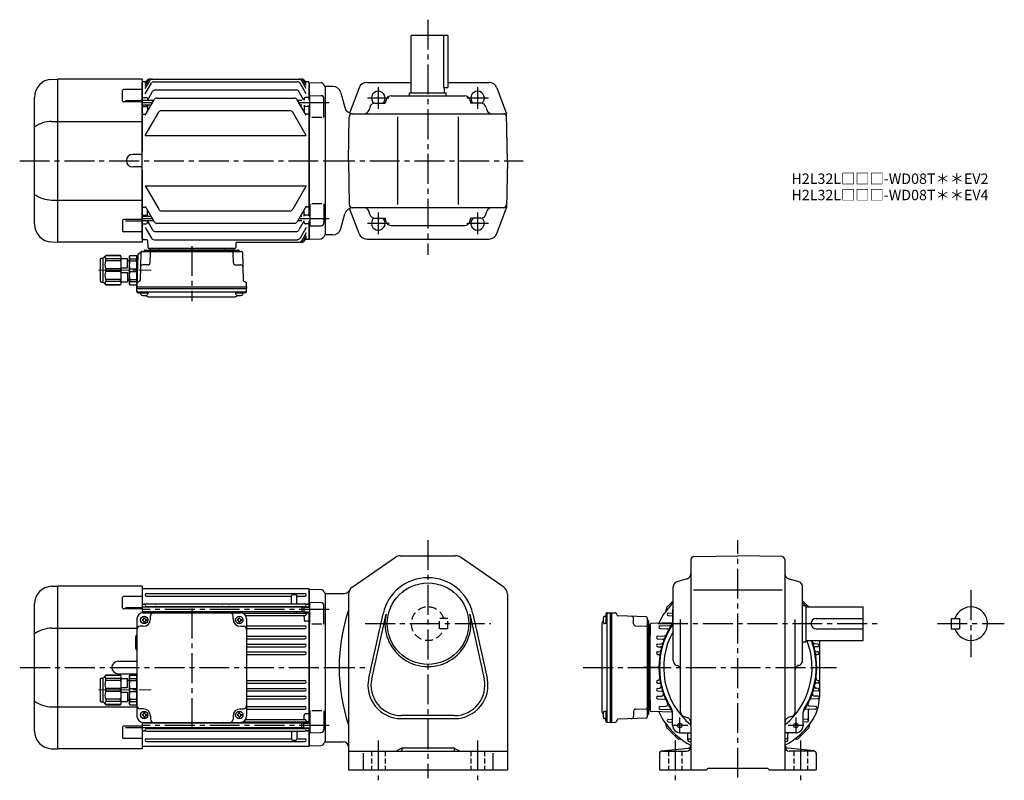
# Model space of a CAD drawing. Extents: x 64 to 1007, y 78 to 806.
import ezdxf

# ---------------------------------------------------------------- set-up
doc = ezdxf.new("R2010")
doc.units = 0
doc.header["$LTSCALE"] = 3
doc.header["$MEASUREMENT"] = 0
for name, pattern in [('HIDDEN', [3.75, 2.5, -1.25]), ('HIDDEN2', [4.7625, 3.175, -1.5875]), ('sekkei(A2)', [14.2875, 9.525, -1.5875, 1.5875, -1.5875]), ('sekkei_H', [2.38125, 1.5875, -0.79375]), ('一点鎖線', [13, 10, -1, 1, -1])]:
    doc.linetypes.add(name, pattern=pattern)
doc.layers.get('0').update_dxf_attribs({"linetype": 'CONTINUOUS'})
for name, color, linetype in [('CENTER', 3, 'sekkei(A2)'), ('HIDDEN', 1, 'HIDDEN'), ('HIDS', 1, 'HIDDEN2'), ('HOJO', 4, 'CONTINUOUS')]:
    doc.layers.add(name, color=color, linetype=linetype)
doc.layers.add('TITLE', color=4, linetype='CONTINUOUS', plot=False)
doc.styles.get("Standard").update_dxf_attribs({"font": 'simplex.shx', "bigfont": 'extfont.shx'})

# ---------------------------------------------------------------- blocks, each defined once
blk = doc.blocks.new('C2BG1216キャプコン-F用')
for p, q in [((-0.76, 12.65), (0, 12.65)), ((0, 13.5), (0.35, 14.1)), ((0, -13.5), (0, 13.5)), ((6.65, 14.1), (0.35, 14.1)), ((6.65, 10.92), (0.35, 10.92)), ((0.35, 8.93), (0.35, 10.92)), ((7, 13.5), (6.65, 14.1)), ((6.65, 8.93), (6.65, 10.92)), ((7, -13.5), (7, 13.5)), ((9, 2.5), (9, 10.75)), ((15.3, 11.05), (9.3, 11.05)), ((15.3, 13.5), (15.65, 14.1)), ((15.3, 13.5), (15.3, -13.5)), ((29.65, 14.1), (15.65, 14.1)), ((15.65, 14.1), (15.65, 14.03)), ((15.65, 14.03), (29.65, 14.03)), ((15.65, 10.92), (29.65, 10.92)), ((15.65, 10.92), (15.65, 8.93)), ((32.3, 11.45), (29.65, 14.1)), ((29.65, 14.03), (29.65, 14.1)), ((29.65, 8.93), (29.65, 10.92)), ((32.3, -11.45), (32.3, 11.45)), ((34.2, 11.45), (32.3, 11.45)), ((34.7, -10.95), (34.7, 10.95)), ((6.65, 8.93), (0.35, 8.93)), ((0.35, -1.41), (0.35, 1.41)), ((6.65, 1.41), (0.35, 1.41)), ((6.65, -1.41), (6.65, 1.41)), ((9, 9.4), (7, 9.4)), ((15.3, 2.2), (9.3, 2.2)), ((15.65, 8.93), (29.65, 8.93)), ((15.65, -1.41), (15.65, 1.41)), ((15.65, 1.41), (29.65, 1.41)), ((29.65, -1.41), (29.65, 1.41)), ((6.65, -1.41), (0.35, -1.41)), ((6.65, -8.93), (0.35, -8.93)), ((0.35, -8.93), (0.35, -10.92)), ((6.65, -8.93), (6.65, -10.92)), ((9, -9.4), (7, -9.4)), ((9, -2.5), (9, -10.75)), ((15.3, -2.2), (9.3, -2.2)), ((15.65, -1.41), (29.65, -1.41)), ((15.65, -8.93), (29.65, -8.93)), ((15.65, -10.92), (15.65, -8.93)), ((29.65, -8.93), (29.65, -10.92)), ((0, -13.5), (0.35, -14.1)), ((6.65, -10.92), (0.35, -10.92)), ((6.65, -14.1), (0.35, -14.1)), ((7, -13.5), (6.65, -14.1)), ((15.3, -11.05), (9.3, -11.05)), ((15.3, -13.5), (15.65, -14.1)), ((15.65, -10.92), (29.65, -10.92)), ((15.65, -14.03), (29.65, -14.03)), ((15.65, -14.1), (15.65, -14.03)), ((29.65, -14.1), (15.65, -14.1)), ((32.3, -11.45), (29.65, -14.1)), ((29.65, -14.03), (29.65, -14.1)), ((34.2, -11.45), (32.3, -11.45))]:
    blk.add_line(p, q)
for centre, radius, start, end in [((3.83, 12.51), 3.83, 155.4551, 204.5449), ((3.17, 12.51), 3.83, 335.4551, 24.5449), ((9.3, 10.75), 0.3, 90, 180), ((18.97, 12.47), 3.67, 154.91816, 205.08184), ((27.93, 12.47), 2.32, 317.85821, 42.14179), ((34.2, 10.95), 0.5, 0, 90), ((20.58, 5.17), 20.58, 169.47134, 190.52866), ((-13.58, 5.17), 20.58, 349.47134, 10.52866), ((9.3, 2.5), 0.3, 180, 270), ((35.88, 5.17), 20.58, 169.47134, 190.52866), ((18.17, 5.17), 12.08, 341.86526, 18.13474), ((20.58, -5.17), 20.58, 169.47134, 190.52866), ((-13.58, -5.17), 20.58, 349.47134, 10.52866), ((9.3, -2.5), 0.3, 90, 180), ((35.88, -5.17), 20.58, 169.47134, 190.52866), ((18.17, -5.17), 12.08, 341.86526, 18.13474), ((3.83, -12.51), 3.83, 155.4551, 204.5449), ((3.17, -12.51), 3.83, 335.4551, 24.5449), ((9.3, -10.75), 0.3, 180, 270), ((18.97, -12.47), 3.67, 154.91816, 205.08184), ((27.93, -12.47), 2.32, 317.85821, 42.14179), ((34.2, -10.95), 0.5, 270, 0)]:
    blk.add_arc(centre, radius, start, end)
at = {"layer": 'CENTER', "linetype": '一点鎖線', "lineweight": 13}
blk.add_line((36.8, 0), (-13.6, 0), dxfattribs=at)
blk = doc.blocks.new('C2BG1216キャプコン-F_ABOX用')
blk.add_blockref('C2BG1216キャプコン-F用', (0, 0))
blk = doc.blocks.new('A$C29a51790')
for p, q in [((-39.79, 0), (-39.82, -1.01)), ((-31.21, 0), (-31.18, -1.01)), ((31.21, 0), (31.18, -1.01)), ((39.79, 0), (39.82, -1.01)), ((-51.69, -5.86), (-52.5, -36.8)), ((-51.19, -5.02), (-48.88, -3.69)), ((-48.64, -3.77), (-49.33, -30.48)), ((-47.64, -2.8), (47.64, -2.8)), ((-44.53, -1.5), (44.53, -1.5)), ((41.03, -1.5), (-41.03, -1.5)), ((-39.83, -13.85), (-39.56, -3.77)), ((-30, -1.5), (-30, -2.8)), ((-28, -1.5), (-28, -2.8)), ((28, -1.5), (28, -2.8)), ((30, -1.5), (30, -2.8)), ((39.83, -13.85), (39.56, -3.77)), ((48.64, -3.77), (49.33, -30.48)), ((-41.83, -15.8), (-47, -15.8)), ((41.83, -15.8), (47, -15.8)), ((-52.5, -36.8), (-52.41, -33.36)), ((-52.5, -38.3), (-52.5, -36.8)), ((-52.5, -36.8), (52.5, -36.8)), ((-49.83, -31.32), (-51.91, -32.52)), ((49.83, -31.32), (51.91, -32.52)), ((52.5, -36.8), (52.41, -33.36)), ((52.5, -36.8), (52.5, -38.3)), ((-52.43, -41.43), (-52.5, -38.3)), ((-52.5, -38.3), (52.5, -38.3)), ((-51.45, -41.4), (51.45, -41.4)), ((-51.43, -42.4), (-48.98, -42.4)), ((-48.98, -41.4), (-48.98, -43.38)), ((-48.98, -42.4), (-41.98, -42.4)), ((-41.98, -41.4), (-41.98, -43.38)), ((-41.57, -46.2), (41.57, -46.2)), ((41.98, -41.4), (41.98, -43.38)), ((41.98, -42.4), (48.98, -42.4)), ((48.98, -41.4), (48.98, -43.38)), ((51.43, -42.4), (48.98, -42.4)), ((52.43, -41.43), (52.5, -38.3))]:
    blk.add_line(p, q)
for centre, radius, start, end in [((-50.69, -5.89), 1, 120, 178.5), ((-49.38, -2.82), 1, 300, 318.74476), ((-47.64, -3.8), 1, 90, 178.5), ((-49.38, -2.82), 1, 318.69112, 330.64001), ((-46.4, -1.8), 1, 270, 339.5127), ((-44.53, -2.5), 1, 90, 159.5127), ((-40.32, -1), 0.5, 270, 358.5), ((-38.56, -3.8), 1, 90, 178.5), ((-30.68, -1), 0.5, 181.5, 270), ((30.68, -1), 0.5, 270, 358.5), ((38.56, -3.8), 1, 1.5, 90), ((40.32, -1), 0.5, 181.5, 270), ((44.53, -2.5), 1, 20.4873, 90), ((46.4, -1.8), 1, 200.4873, 270), ((47.64, -3.8), 1, 1.5, 90), ((-47, -17.8), 2, 90, 178.5), ((-41.83, -13.8), 2, 270, 358.5), ((41.83, -13.8), 2, 181.5, 270), ((47, -17.8), 2, 1.5, 90), ((-51.41, -33.39), 1, 120, 178.5), ((-50.33, -30.46), 1, 300, 358.5), ((50.33, -30.46), 1, 181.5, 240), ((51.41, -33.39), 1, 1.5, 60), ((-51.45, -40.4), 1, 181.32991, 270), ((-51.43, -41.4), 1, 181.5, 270), ((-47.68, -43.38), 1.3, 180, 253.39842), ((-45.48, -36), 9, 253.39848, 286.60101), ((-41.57, -43.2), 3, 214.18935, 270), ((-43.28, -43.38), 1.3, 286.6009, 0), ((41.57, -43.2), 3, 270, 325.81065), ((43.28, -43.38), 1.3, 180, 253.39842), ((45.48, -36), 9, 253.39848, 286.60101), ((47.68, -43.38), 1.3, 286.6009, 0), ((51.43, -41.4), 1, 270, 358.5), ((51.45, -40.4), 1, 270, 358.67009)]:
    blk.add_arc(centre, radius, start, end)
at = {"xscale": -1, "rotation": 360}
blk.add_blockref('C2BG1216キャプコン-F_ABOX用', (-52.5, -20.8), dxfattribs=at)
blk = doc.blocks.new('A$C0E233E35')
for p, q in [((5.8, 2.5), (0, 2.5)), ((5.8, 2.5), (5.8, -2.5)), ((5.8, 2.5), (7.8, 2.2)), ((7.8, 2.2), (7.8, -2.2)), ((5.8, -2.5), (0, -2.5)), ((5.8, -2.5), (7.8, -2.2))]:
    blk.add_line(p, q)
at = {"layer": 'HOJO'}
for p, q in [((5.8, 2.1), (0, 2.1)), ((5.8, 2.1), (7.8, 2.2)), ((5.8, -2.1), (0, -2.1)), ((5.8, -2.1), (7.8, -2.2))]:
    blk.add_line(p, q, dxfattribs=at)
blk = doc.blocks.new('C2BG1216キャプコン-GH用')
for p, q in [((0, 13.5), (0.35, 14.1)), ((0, -13.5), (0, 13.5)), ((6.65, 14.1), (0.35, 14.1)), ((6.65, 10.92), (0.35, 10.92)), ((0.35, 8.93), (0.35, 10.92)), ((7, 13.5), (6.65, 14.1)), ((6.65, 8.93), (6.65, 10.92)), ((7, -13.5), (7, 13.5)), ((9, 2.5), (9, 10.75)), ((15.3, 11.05), (9.3, 11.05)), ((15.3, 13.5), (15.65, 14.1)), ((15.3, 13.5), (15.3, -13.5)), ((29.65, 14.1), (15.65, 14.1)), ((15.65, 14.1), (15.65, 14.03)), ((15.65, 14.03), (29.65, 14.03)), ((15.65, 10.92), (29.65, 10.92)), ((15.65, 10.92), (15.65, 8.93)), ((32.3, 11.45), (29.65, 14.1)), ((29.65, 14.03), (29.65, 14.1)), ((29.65, 8.93), (29.65, 10.92)), ((32.3, -11.45), (32.3, 11.45)), ((34.2, 11.45), (32.3, 11.45)), ((34.7, -10.95), (34.7, 10.95)), ((6.65, 8.93), (0.35, 8.93)), ((0.35, -1.41), (0.35, 1.41)), ((6.65, 1.41), (0.35, 1.41)), ((6.65, -1.41), (6.65, 1.41)), ((9, 9.4), (7, 9.4)), ((15.3, 2.2), (9.3, 2.2)), ((15.65, 8.93), (29.65, 8.93)), ((15.65, -1.41), (15.65, 1.41)), ((15.65, 1.41), (29.65, 1.41)), ((29.65, -1.41), (29.65, 1.41)), ((6.65, -1.41), (0.35, -1.41)), ((6.65, -8.93), (0.35, -8.93)), ((0.35, -8.93), (0.35, -10.92)), ((6.65, -8.93), (6.65, -10.92)), ((9, -9.4), (7, -9.4)), ((9, -2.5), (9, -10.75)), ((15.3, -2.2), (9.3, -2.2)), ((15.65, -1.41), (29.65, -1.41)), ((15.65, -8.93), (29.65, -8.93)), ((15.65, -10.92), (15.65, -8.93)), ((29.65, -8.93), (29.65, -10.92)), ((0, -13.5), (0.35, -14.1)), ((6.65, -10.92), (0.35, -10.92)), ((6.65, -14.1), (0.35, -14.1)), ((7, -13.5), (6.65, -14.1)), ((15.3, -11.05), (9.3, -11.05)), ((15.3, -13.5), (15.65, -14.1)), ((15.65, -10.92), (29.65, -10.92)), ((15.65, -14.03), (29.65, -14.03)), ((15.65, -14.1), (15.65, -14.03)), ((29.65, -14.1), (15.65, -14.1)), ((32.3, -11.45), (29.65, -14.1)), ((29.65, -14.03), (29.65, -14.1)), ((34.2, -11.45), (32.3, -11.45))]:
    blk.add_line(p, q)
for centre, radius, start, end in [((3.83, 12.51), 3.83, 155.4551, 204.5449), ((3.17, 12.51), 3.83, 335.4551, 24.5449), ((9.3, 10.75), 0.3, 90, 180), ((18.97, 12.47), 3.67, 154.91816, 205.08184), ((27.93, 12.47), 2.32, 317.85821, 42.14179), ((34.2, 10.95), 0.5, 0, 90), ((20.58, 5.17), 20.58, 169.47134, 190.52866), ((-13.58, 5.17), 20.58, 349.47134, 10.52866), ((9.3, 2.5), 0.3, 180, 270), ((35.88, 5.17), 20.58, 169.47134, 190.52866), ((18.17, 5.17), 12.08, 341.86526, 18.13474), ((20.58, -5.17), 20.58, 169.47134, 190.52866), ((-13.58, -5.17), 20.58, 349.47134, 10.52866), ((9.3, -2.5), 0.3, 90, 180), ((35.88, -5.17), 20.58, 169.47134, 190.52866), ((18.17, -5.17), 12.08, 341.86526, 18.13474), ((3.83, -12.51), 3.83, 155.4551, 204.5449), ((3.17, -12.51), 3.83, 335.4551, 24.5449), ((9.3, -10.75), 0.3, 180, 270), ((18.97, -12.47), 3.67, 154.91816, 205.08184), ((27.93, -12.47), 2.32, 317.85821, 42.14179), ((34.2, -10.95), 0.5, 270, 0)]:
    blk.add_arc(centre, radius, start, end)
at = {"layer": 'CENTER', "linetype": '一点鎖線', "lineweight": 13}
blk.add_line((36.8, 0), (-13.6, 0), dxfattribs=at)
blk = doc.blocks.new('A$C4fd60d85')
for p, q in [((-261.59, 77.8), (-256.04, 78)), ((-175, 78), (-256, 78)), ((-256, 78), (-256, -78)), ((-175, 78), (-175, 52.42)), ((-174.5, 75.5), (-175, 75)), ((-174.5, 75.5), (-15.5, 75.5)), ((-174.5, 57.71), (-174.5, 75.5)), ((-15.5, 75.5), (-15, 75)), ((-15.5, 75.5), (-15.5, 58.01)), ((-193.92, 57.24), (-193.92, 67.07)), ((-175, 68.07), (-192.92, 68.07)), ((-175, 75), (-175, 52.42)), ((-170.75, 70.75), (-19.25, 70.75)), ((-170.75, 68.25), (-33, 68.25)), ((-32, 62.05), (-32, 68.5)), ((-28, 69.5), (-31, 69.5)), ((-27, 62.05), (-27, 68.51)), ((-26, 68.25), (-19.25, 68.25)), ((-15, 75), (-15, 58.01)), ((-14.8, 74.98), (-15, 74.78)), ((-15, 74.78), (-15, 58.01)), ((-14.8, 74.98), (-3.72, 74.69)), ((0, 71), (-0.12, 71.12)), ((0, 71), (0, -71)), ((0, 71), (0, -71)), ((-278, -60.82), (-278, 60.82)), ((-191, 57.49), (-175, 57.49)), ((-174.5, 60.5), (-175, 60)), ((-22.3, 57.71), (-175, 57.71)), ((-174.5, 60.5), (-172.23, 60.5)), ((-172.23, 60.5), (-173.5, 60.5)), ((-170.75, 61.05), (-19.25, 61.05)), ((-170.75, 58.55), (-19.25, 58.55)), ((-17.78, 60.5), (-16.5, 60.5)), ((-15.5, 60.5), (-17.78, 60.5)), ((-15.5, 60.5), (-15, 60)), ((-14.5, 41.45), (-14.5, 62.51)), ((-14.5, 62.51), (-3.92, 62.23)), ((-1, 41.45), (-1, 59.23)), ((-175, 56.24), (-192.92, 56.24)), ((-22.3, 53.31), (-175, 53.31)), ((-174.5, 52.48), (-174.5, 53.31)), ((-174, 52.5), (-81, 52.5)), ((-173.5, 47), (-173.5, 47.6)), ((-173.5, 47.6), (-172.5, 47.6)), ((-172.5, 47), (-172.5, 47.6)), ((-172, 52.5), (-172, 53.31)), ((-171, 53.31), (-171, 52.77)), ((-167, 46.5), (-167, 49.5)), ((-163, 53.31), (-163, 53.15)), ((-97.5, 53.31), (-97.5, 53.15)), ((-92.5, 53.31), (-92.5, 53.15)), ((-88, 46.5), (-88, 49.5)), ((-82.5, 47), (-82.5, 47.6)), ((-82.5, 47.6), (-81.5, 47.6)), ((-81.5, 47), (-81.5, 47.6)), ((-78.98, 52.15), (-19.25, 52.15)), ((-75.89, 49.65), (-19.25, 49.65)), ((-27, 53.31), (-27, 53.15)), ((-20, 48.65), (-20, 45.48)), ((-19, 53.01), (-19, 52.77)), ((-18, 50.9), (-18, 53.01)), ((-15.5, 52.03), (-17.01, 52.03)), ((-15.5, 53.01), (-15.5, -53.01)), ((-15.5, 52.03), (-15, 51.53)), ((-15, -53.01), (-15, 53.01)), ((-15, 53.01), (-15, -53.01)), ((-180, 46.5), (-180, -46.5)), ((-174, 39.5), (-177, 39.5)), ((-174.5, 46), (-175.1, 46)), ((-175.1, 46), (-175.1, 45)), ((-174.5, 45), (-175.1, 45)), ((-173.5, 44), (-173.5, 43.4)), ((-173.5, 43.4), (-172.5, 43.4)), ((-172.5, 44), (-172.5, 43.4)), ((-171.5, 46), (-170.9, 46)), ((-171.5, 45), (-170.9, 45)), ((-170.9, 46), (-170.9, 45)), ((-83.5, 46), (-84.1, 46)), ((-84.1, 46), (-84.1, 45)), ((-83.5, 45), (-84.1, 45)), ((-82.5, 44), (-82.5, 43.4)), ((-82.5, 43.4), (-81.5, 43.4)), ((-81.5, 44), (-81.5, 43.4)), ((-81, 39.5), (-78, 39.5)), ((-80.5, 46), (-79.9, 46)), ((-80.5, 45), (-79.9, 45)), ((-79.9, 46), (-79.9, 45)), ((-75, 46.5), (-75, -46.5)), ((-75, 39.75), (-19.25, 39.75)), ((-15.5, 44.48), (-19, 44.48)), ((-15.5, 44.48), (-15, 44.19)), ((-3, 41.45), (-12.5, 41.45)), ((-261.59, 37.63), (-180, 37.63)), ((-181.5, 28.5), (-181.5, 19.5)), ((-75, 37.25), (-19.25, 37.25)), ((-75, 29.95), (-19.25, 29.95)), ((-75, 27.45), (-19.25, 27.45)), ((-75, 22.45), (-19.25, 22.45)), ((-75, 19.95), (-19.25, 19.95)), ((-75, 14.95), (-19.25, 14.95)), ((-75, 12.45), (-19.25, 12.45)), ((-198, 6), (-180, 6)), ((-198, -6), (-180, -6)), ((-180, -7), (-180, -36)), ((-75, -12.45), (-19.25, -12.45)), ((-75, -14.95), (-19.25, -14.95)), ((-75, -19.95), (-19.25, -19.95)), ((-75, -22.45), (-19.25, -22.45)), ((-75, -27.45), (-19.25, -27.45)), ((-261.59, -37.63), (-180, -37.63)), ((-75, -29.95), (-19.25, -29.95)), ((-75, -37.25), (-19.25, -37.25)), ((-174, -39.5), (-177, -39.5)), ((-174.5, -45), (-175.1, -45)), ((-175.1, -45), (-175.1, -46)), ((-174.5, -46), (-175.1, -46)), ((-173.5, -44), (-173.5, -43.4)), ((-173.5, -43.4), (-172.5, -43.4)), ((-173.5, -47), (-173.5, -47.6)), ((-172.5, -44), (-172.5, -43.4)), ((-172.5, -47), (-172.5, -47.6)), ((-171.5, -45), (-170.9, -45)), ((-171.5, -46), (-170.9, -46)), ((-170.9, -45), (-170.9, -46)), ((-167, -46.5), (-167, -49.5)), ((-88, -46.5), (-88, -49.5)), ((-83.5, -45), (-84.1, -45)), ((-84.1, -45), (-84.1, -46)), ((-83.5, -46), (-84.1, -46)), ((-82.5, -44), (-82.5, -43.4)), ((-82.5, -43.4), (-81.5, -43.4)), ((-82.5, -47), (-82.5, -47.6)), ((-81.5, -44), (-81.5, -43.4)), ((-81.5, -47), (-81.5, -47.6)), ((-81, -39.5), (-78, -39.5)), ((-80.5, -45), (-79.9, -45)), ((-80.5, -46), (-79.9, -46)), ((-79.9, -45), (-79.9, -46)), ((-75, -39.75), (-19.25, -39.75)), ((-20, -48.65), (-20, -45.48)), ((-15.5, -44.48), (-19, -44.48)), ((-15.5, -44.48), (-15, -44.19)), ((-14.5, -41.45), (-14.5, -62.51)), ((-3, -41.45), (-12.5, -41.45)), ((-1, -41.45), (-1, -59.23)), ((-175, -56.24), (-192.92, -56.24)), ((-175, -52.42), (-175, -75)), ((-175, -52.42), (-175, -78)), ((-22.3, -53.31), (-175, -53.31)), ((-174.5, -53.31), (-174.5, -52.48)), ((-174, -52.5), (-81, -52.5)), ((-173.5, -47.6), (-172.5, -47.6)), ((-172, -52.5), (-172, -53.31)), ((-171, -53.31), (-171, -52.77)), ((-163, -53.31), (-163, -53.15)), ((-97.5, -53.31), (-97.5, -53.15)), ((-92.5, -53.31), (-92.5, -53.15)), ((-82.5, -47.6), (-81.5, -47.6)), ((-78.98, -52.15), (-19.25, -52.15)), ((-75.89, -49.65), (-19.25, -49.65)), ((-27, -53.31), (-27, -53.15)), ((-19, -53.01), (-19, -52.77)), ((-18, -50.9), (-18, -53.01)), ((-15.5, -52.03), (-17.01, -52.03)), ((-15.5, -52.03), (-15, -51.53)), ((-193.92, -57.24), (-193.92, -67.07)), ((-191, -57.49), (-175, -57.49)), ((-22.3, -57.71), (-175, -57.71)), ((-174.5, -60.5), (-175, -60)), ((-174.5, -75.5), (-174.5, -57.71)), ((-174.5, -60.5), (-172.23, -60.5)), ((-172.23, -60.5), (-173.5, -60.5)), ((-171, -57.93), (-171, -57.71)), ((-170.75, -58.55), (-19.25, -58.55)), ((-170.75, -61.05), (-19.25, -61.05)), ((-32, -62.05), (-32, -68.51)), ((-27, -62.05), (-27, -68.5)), ((-17.78, -60.5), (-16.5, -60.5)), ((-15.5, -60.5), (-17.78, -60.5)), ((-15.5, -58.01), (-15.5, -75.5)), ((-15.5, -60.5), (-15, -60)), ((-15, -58.01), (-15, -74.78)), ((-15, -58.01), (-15, -75)), ((-14.5, -62.51), (-3.92, -62.23)), ((-175, -68.07), (-192.92, -68.07)), ((-175, -75), (-174.5, -75.5)), ((-170.75, -68.25), (-33, -68.25)), ((-170.75, -70.75), (-19.25, -70.75)), ((-31, -69.5), (-28, -69.5)), ((-26, -68.25), (-19.25, -68.25)), ((-15.5, -75.5), (-15, -75)), ((-14.8, -74.98), (-15, -74.78)), ((-14.8, -74.98), (-3.72, -74.69)), ((0, -71), (-0.12, -71.12)), ((-261.59, -77.8), (-256.04, -78)), ((-175, -78), (-256, -78)), ((-15.5, -75.5), (-174.5, -75.5))]:
    blk.add_line(p, q)
for centre in [(-173, 45.5), (-82, 45.5), (-173, -45.5), (-82, -45.5)]:
    blk.add_circle(centre, 3.5)
for centre, radius, start, end in [((-261, 60.82), 17, 92, 180), ((-192.92, 67.07), 1, 90, 180), ((-170.75, 69.5), 1.25, 90, 270), ((-33, 67.25), 1, 0, 90), ((-31, 68.5), 1, 90, 180), ((-28, 68.5), 1, 0, 90), ((-26, 67.25), 1, 90, 180), ((-19.25, 69.5), 1.25, 270, 90), ((-3.8, 71.69), 3, 14.97259, 88.5), ((2, 73.24), 3, 194.97259, 225), ((-192.92, 57.24), 1, 180, 270), ((-172.23, 61.5), 1, 270, 310.92606), ((-170.75, 59.8), 1.25, 90, 270), ((-172, 57.93), 1, 347.22161, 56.25101), ((-162, 57.55), 1, 90, 170.90971), ((-98.5, 57.55), 1, 9.09015, 90), ((-91.5, 57.55), 1, 90, 170.90985), ((-33, 62.05), 1, 270, 0), ((-28, 57.55), 1, 9.09029, 90), ((-26, 62.05), 1, 180, 270), ((-19.25, 59.8), 1.25, 270, 90), ((-18, 57.93), 1, 123.74899, 175.4855), ((-17.78, 61.5), 1, 229.07394, 270), ((-4, 59.23), 3, 0, 88.5), ((-174, 46.5), 6, 90, 180), ((-172, 52.77), 1, 344.28653, 0), ((-164, 49.5), 3, 90, 180), ((-162, 53.15), 1, 180, 220.54146), ((-98.5, 53.15), 1, 319.45854, 360), ((-91.5, 53.15), 1, 180, 220.54146), ((-91, 49.5), 3, 0, 90), ((-81, 46.5), 6, 0, 90), ((-28, 53.15), 1, 270, 0), ((-21, 48.65), 1, 0, 90), ((-19.25, 50.9), 1.25, 270, 90), ((-18, 52.77), 1, 180, 236.25101), ((-17.01, 51.03), 1, 90, 183.24401), ((-177, 36.5), 3, 90, 180), ((-174.5, 47), 1, 270, 0), ((-174.5, 44), 1, 0, 90), ((-174, 46.5), 7, 270, 0), ((-171.5, 47), 1, 180, 270), ((-171.5, 44), 1, 90, 180), ((-81, 46.5), 7, 180, 270), ((-83.5, 47), 1, 270, 0), ((-83.5, 44), 1, 0, 90), ((-80.5, 47), 1, 180, 270), ((-80.5, 44), 1, 90, 180), ((-78, 36.5), 3, 0, 90), ((-19, 45.48), 1, 180, 270), ((-19.25, 38.5), 1.25, 270, 90), ((-260.94, 7.88), 29.76, 91.27031, 124.99316), ((-178.5, 28.5), 3, 120, 180), ((-19.25, 28.7), 1.25, 270, 90), ((-178.5, 19.5), 3, 180, 240), ((-19.25, 21.2), 1.25, 270, 90), ((-19.25, 13.7), 1.25, 270, 90), ((-198, 0), 6, 90, 270), ((-19.25, -13.7), 1.25, 270, 90), ((-19.25, -21.2), 1.25, 270, 90), ((-19.25, -28.7), 1.25, 270, 90), ((-260.94, -7.88), 29.76, 235.00684, 268.72969), ((-177, -36.5), 3, 180, 270), ((-78, -36.5), 3, 270, 0), ((-19.25, -38.5), 1.25, 270, 90), ((-174, -46.5), 6, 180, 270), ((-174.5, -44), 1, 270, 0), ((-174.5, -47), 1, 0, 90), ((-174, -46.5), 7, 0, 90), ((-171.5, -44), 1, 180, 270), ((-171.5, -47), 1, 90, 180), ((-81, -46.5), 7, 90, 180), ((-83.5, -44), 1, 270, 0), ((-83.5, -47), 1, 0, 90), ((-80.5, -44), 1, 180, 270), ((-80.5, -47), 1, 90, 180), ((-81, -46.5), 6, 270, 0), ((-19, -45.48), 1, 90, 180), ((-192.92, -57.24), 1, 90, 180), ((-172, -52.77), 1, 0, 15.71356), ((-164, -49.5), 3, 180, 270), ((-162, -53.15), 1, 139.45843, 180), ((-98.5, -53.15), 1, 0, 40.54157), ((-91.5, -53.15), 1, 139.45843, 180), ((-91, -49.5), 3, 270, 0), ((-28, -53.15), 1, 360, 90), ((-21, -48.65), 1, 270, 0), ((-19.25, -50.9), 1.25, 270, 90), ((-18, -52.77), 1, 123.74899, 180), ((-17.01, -51.03), 1, 176.75599, 270), ((-261, -60.82), 17, 180, 268), ((-172.23, -61.5), 1, 49.07394, 90), ((-170.75, -59.8), 1.25, 90, 270), ((-172, -57.93), 1, 303.74899, 0), ((-162, -57.55), 1, 189.09038, 270), ((-98.5, -57.55), 1, 270, 350.90962), ((-91.5, -57.55), 1, 189.09038, 270), ((-33, -62.05), 1, 0, 90), ((-28, -57.55), 1, 270, 350.90962), ((-26, -62.05), 1, 90, 180), ((-19.25, -59.8), 1.25, 270, 90), ((-18, -57.93), 1, 184.51459, 236.25101), ((-17.78, -61.5), 1, 90, 130.92606), ((-4, -59.23), 3, 271.5, 0), ((-192.92, -67.07), 1, 180, 270), ((-170.75, -69.5), 1.25, 90, 270), ((-33, -67.25), 1, 270, 0), ((-31, -68.5), 1, 180, 270), ((-28, -68.5), 1, 270, 0), ((-26, -67.25), 1, 180, 270), ((-19.25, -69.5), 1.25, 270, 90), ((-3.8, -71.69), 3, 271.5, 345.02741), ((2, -73.24), 3, 135, 165.02741)]:
    blk.add_arc(centre, radius, start, end)
at = {"layer": 'CENTER'}
for p, q in [((4, 55.51), (-175, 55.51)), ((-127.5, 56.47), (-127.5, -56.47)), ((-291.7, 0), (16.65, 0)), ((4, -55.51), (-175, -55.51))]:
    blk.add_line(p, q, dxfattribs=at)
at = {"xscale": -1}
for name, p in [('A$C0E233E35', (-14.5, 55.51)), ('C2BG1216キャプコン-GH用', (-180, -21.5))]:
    blk.add_blockref(name, p, dxfattribs=at)
at = {"rotation": 180.0000000022}
blk.add_blockref('A$C0E233E35', (-14.5, -55.51), dxfattribs=at)

msp = doc.modelspace()

# ---------------------------------------------------------------- linework, layer by layer
for p, q in [((439.15, 736.2), (439.15, 791.2)), ((474.15, 791.2), (439.15, 791.2)), ((470.35, 741.2), (470.35, 791.2)), ((474.15, 791.2), (474.15, 741.2)), ((95.06, 749), (100.62, 749.2)), ((100.65, 749.2), (100.65, 593.2)), ((181.65, 749.2), (100.65, 749.2)), ((181.65, 749.2), (181.65, 680.2)), ((182.15, 746.7), (181.65, 746.2)), ((181.65, 596.2), (181.65, 746.2)), ((185.52, 746.7), (182.15, 746.7)), ((184.65, 740.39), (188.87, 747.7)), ((184.65, 743.23), (187.23, 747.7)), ((184.65, 745.19), (186.1, 747.7)), ((184.65, 735.16), (190.52, 745.33)), ((188.7, 749.2), (334.6, 749.2)), ((193.12, 746.83), (330.18, 746.83)), ((338.65, 735.16), (332.78, 745.33)), ((338.65, 740.39), (334.43, 747.7)), ((338.65, 743.23), (336.07, 747.7)), ((338.65, 745.19), (337.2, 747.7)), ((341.15, 746.7), (337.78, 746.7)), ((341.15, 746.7), (341.65, 746.2)), ((341.65, 729.21), (341.65, 746.2)), ((341.85, 746.18), (341.65, 745.98)), ((341.65, 745.98), (341.65, 729.21)), ((341.85, 746.18), (352.93, 745.89)), ((396.7, 746.2), (439.15, 746.2)), ((474.15, 746.2), (513.6, 746.2)), ((162.74, 728.44), (162.74, 738.27)), ((181.65, 739.27), (163.74, 739.27)), ((186.69, 728.91), (191.62, 737.46)), ((194.22, 738.96), (329.08, 738.96)), ((336.44, 729.21), (331.68, 737.46)), ((356.65, 742.2), (356.53, 742.32)), ((356.65, 742.2), (356.53, 742.32)), ((356.65, 742.2), (356.65, 600.2)), ((364.05, 742.2), (356.65, 742.2)), ((356.65, 742.2), (356.65, 600.2)), ((371.77, 736.27), (375.56, 722.13)), ((389.21, 741), (380.17, 716.83)), ((437.65, 733.2), (437.65, 736.2)), ((437.65, 736.2), (472.65, 736.2)), ((470.35, 741.2), (474.15, 741.2)), ((471.15, 736.2), (471.15, 741.2)), ((472.65, 733.2), (472.65, 736.2)), ((521.09, 741), (530.37, 716.2)), ((78.65, 610.38), (78.65, 732.02)), ((181.65, 727.44), (163.74, 727.44)), ((165.65, 728.69), (181.65, 728.69)), ((182.15, 731.7), (181.65, 731.2)), ((192.74, 728.91), (181.65, 728.91)), ((182.15, 731.7), (185.65, 731.7)), ((184.65, 714.89), (193.13, 729.58)), ((186.65, 730.7), (186.65, 728.84)), ((195.73, 731.08), (327.57, 731.08)), ((338.65, 714.89), (330.17, 729.58)), ((334.35, 728.91), (330.56, 728.91)), ((336.65, 730.7), (336.65, 729.21)), ((341.15, 731.7), (337.65, 731.7)), ((341.15, 731.7), (341.65, 731.2)), ((342.15, 733.71), (352.73, 733.43)), ((342.15, 712.65), (342.15, 733.71)), ((355.65, 712.65), (355.65, 730.43)), ((404.41, 726.2), (414.09, 726.2)), ((415.1, 729.61), (414.09, 726.2)), ((419.89, 733.2), (490.41, 733.2)), ((495.21, 729.61), (496.21, 726.2)), ((505.9, 726.2), (496.21, 726.2)), ((190.2, 724.51), (181.65, 724.51)), ((182.15, 723.23), (181.65, 722.73)), ((182.15, 715.68), (181.65, 716.18)), ((182.15, 723.23), (185.65, 723.23)), ((184.65, 695.33), (197.55, 717.68)), ((186.65, 724.51), (186.65, 718.36)), ((200.15, 719.18), (323.15, 719.18)), ((338.65, 695.33), (325.75, 717.68)), ((334.35, 724.51), (333.1, 724.51)), ((336.65, 724.21), (336.65, 718.36)), ((341.15, 723.23), (337.65, 723.23)), ((341.15, 723.23), (341.65, 722.73)), ((341.15, 715.68), (341.65, 716.18)), ((341.65, 724.21), (341.65, 618.19)), ((341.65, 618.19), (341.65, 724.21)), ((382.88, 716.2), (527.42, 716.2)), ((397.75, 716.2), (397.75, 716.19)), ((399.61, 722.59), (398.8, 719.81)), ((510.7, 722.59), (511.51, 719.81)), ((512.55, 716.2), (512.55, 716.19)), ((531.15, 671.2), (530.37, 716.2)), ((95.06, 708.83), (181.65, 708.83)), ((182.15, 715.68), (185.11, 715.68)), ((341.15, 715.68), (338.19, 715.68)), ((353.65, 712.65), (344.15, 712.65)), ((379.15, 671.2), (379.89, 713.25)), ((426.15, 713.2), (426.15, 629.2)), ((484.15, 713.2), (484.15, 629.2)), ((184.65, 695.33), (338.65, 695.33)), ((180.65, 677.2), (172.65, 677.2)), ((379.15, 671.2), (379.89, 629.15)), ((531.15, 671.2), (530.37, 626.2)), ((180.65, 665.2), (172.65, 665.2)), ((181.65, 662.2), (181.65, 593.2)), ((184.65, 647.07), (197.55, 624.72)), ((184.65, 647.07), (338.65, 647.07)), ((338.65, 647.07), (325.75, 624.72)), ((95.06, 633.57), (181.65, 633.57)), ((182.15, 626.72), (181.65, 626.22)), ((182.15, 626.72), (185.11, 626.72)), ((184.65, 627.51), (193.13, 612.82)), ((186.65, 617.89), (186.65, 624.04)), ((200.15, 623.22), (323.15, 623.22)), ((338.65, 627.51), (330.17, 612.82)), ((336.65, 618.19), (336.65, 624.04)), ((341.15, 626.72), (338.19, 626.72)), ((341.15, 626.72), (341.65, 626.22)), ((342.15, 629.75), (342.15, 608.69)), ((353.65, 629.75), (344.15, 629.75)), ((355.65, 629.75), (355.65, 611.97)), ((389.21, 601.4), (380.17, 625.57)), ((527.42, 626.2), (382.88, 626.2)), ((397.75, 626.2), (397.75, 626.21)), ((399.61, 619.81), (398.8, 622.59)), ((510.7, 619.81), (511.51, 622.59)), ((512.55, 626.2), (512.55, 626.21)), ((521.09, 601.4), (530.37, 626.2)), ((162.74, 613.96), (162.74, 604.13)), ((181.65, 614.96), (163.74, 614.96)), ((165.65, 613.71), (181.65, 613.71)), ((182.15, 619.17), (181.65, 619.67)), ((190.2, 617.89), (181.65, 617.89)), ((192.74, 613.49), (181.65, 613.49)), ((182.15, 619.17), (185.65, 619.17)), ((186.65, 611.7), (186.65, 613.56)), ((186.69, 613.49), (191.62, 604.94)), ((334.35, 613.49), (330.56, 613.49)), ((336.44, 613.19), (331.68, 604.94)), ((334.35, 617.89), (333.1, 617.89)), ((336.65, 611.7), (336.65, 613.56)), ((341.15, 619.17), (337.65, 619.17)), ((341.15, 619.17), (341.65, 619.67)), ((341.65, 613.19), (341.65, 596.42)), ((341.65, 596.2), (341.65, 613.19)), ((371.77, 606.13), (375.56, 620.27)), ((404.41, 616.2), (414.09, 616.2)), ((415.1, 612.79), (414.09, 616.2)), ((495.21, 612.79), (496.21, 616.2)), ((505.9, 616.2), (496.21, 616.2)), ((181.65, 603.13), (163.74, 603.13)), ((182.15, 610.7), (181.65, 611.2)), ((182.15, 610.7), (185.65, 610.7)), ((184.65, 607.24), (190.52, 597.07)), ((194.22, 603.44), (329.08, 603.44)), ((195.73, 611.32), (327.57, 611.32)), ((338.65, 607.24), (332.78, 597.07)), ((341.15, 610.7), (337.65, 610.7)), ((341.15, 610.7), (341.65, 611.2)), ((342.15, 608.69), (352.73, 608.97)), ((419.89, 609.2), (490.41, 609.2)), ((181.65, 596.2), (182.15, 595.7)), ((182.15, 595.7), (181.65, 596.2)), ((182.15, 595.7), (185.89, 595.7)), ((183.62, 595.7), (182.15, 595.7)), ((186.89, 594.73), (187.12, 588.17)), ((193.12, 595.57), (330.18, 595.57)), ((338.65, 602.01), (334.43, 594.7)), ((338.65, 599.17), (336.07, 594.7)), ((338.65, 597.21), (337.2, 594.7)), ((341.15, 595.7), (337.78, 595.7)), ((341.15, 595.7), (341.65, 596.2)), ((341.85, 596.22), (341.65, 596.42)), ((341.85, 596.22), (352.93, 596.51)), ((356.65, 600.2), (356.53, 600.08)), ((356.65, 600.2), (356.53, 600.08)), ((356.65, 600.2), (356.53, 600.08)), ((356.65, 600.2), (356.53, 600.08)), ((364.05, 600.2), (356.65, 600.2)), ((396.7, 596.2), (513.6, 596.2)), ((95.06, 593.4), (100.62, 593.2)), ((181.65, 593.2), (100.65, 593.2)), ((270.18, 587.2), (188.12, 587.2)), ((271.33, 592.23), (271.18, 588.17)), ((272.33, 593.2), (334.6, 593.2)), ((428.65, 293), (481.65, 293)), ((709.7, 292.27), (751.75, 293)), ((793.8, 292.27), (751.75, 293)), ((382.6, 262.89), (424.1, 291.58)), ((527.7, 262.89), (486.2, 291.58)), ((706.75, 289.27), (706.75, 88)), ((796.75, 289.27), (796.75, 88)), ((703.16, 270.94), (693.34, 268.06)), ((810.16, 268.06), (800.34, 270.94)), ((356.65, 257), (356.65, 115)), ((356.65, 257), (375.47, 257)), ((379.15, 256.31), (379.15, 88)), ((531.15, 256.31), (531.15, 88)), ((689.75, 192.74), (689.75, 263.26)), ((709.32, 260.5), (794, 260.5)), ((813.75, 192.74), (813.75, 263.26)), ((689.75, 249.87), (684.4, 244.51)), ((819.1, 244.51), (813.75, 249.87)), ((813.75, 245.5), (816.75, 245.5)), ((816.75, 245.5), (816.75, 210.5)), ((398.51, 175.92), (412.2, 237.54)), ((401.34, 175.29), (415.03, 236.91)), ((495.27, 236.91), (508.96, 175.29)), ((498.1, 237.54), (511.79, 175.92)), ((625.35, 237.43), (625.35, 234.98)), ((626.32, 238.43), (629.45, 238.5)), ((626.35, 237.45), (626.35, 134.55)), ((629.45, 238.5), (630.95, 238.5)), ((629.45, 238.5), (629.45, 133.5)), ((630.95, 238.5), (634.39, 238.41)), ((630.95, 238.5), (630.95, 133.5)), ((636.43, 235.83), (635.23, 237.91)), ((683.23, 241.68), (683.23, 241.11)), ((685.2, 238.15), (689.24, 238.29)), ((685.2, 235.65), (689.24, 235.51)), ((689.24, 241.51), (689.24, 228.93)), ((816.75, 244), (871.75, 244)), ((871.75, 212), (871.75, 244)), ((621.55, 227.57), (621.55, 144.43)), ((626.35, 234.98), (624.37, 234.98)), ((626.35, 227.98), (624.37, 227.98)), ((625.35, 234.98), (625.35, 227.98)), ((663.98, 234.64), (637.27, 235.33)), ((651.95, 227.83), (651.95, 233)), ((664.95, 233.64), (664.95, 138.36)), ((666.25, 230.53), (666.25, 141.47)), ((666.25, 144.97), (666.25, 227.03)), ((667.75, 144.97), (667.75, 227.03)), ((689.02, 228.74), (668.72, 228.03)), ((696.75, 143.76), (696.75, 231.91)), ((806.75, 143.76), (806.75, 231.91)), ((826.75, 233), (871.75, 233)), ((955.75, 233), (955.75, 223)), ((955.75, 233), (963.75, 233)), ((963.75, 233), (963.75, 223)), ((653.9, 225.83), (663.98, 225.56)), ((667.75, 225.79), (666.74, 225.82)), ((667.75, 217.21), (666.74, 217.18)), ((667.75, 226.06), (667.75, 216.94)), ((667.75, 225.79), (667.75, 217.21)), ((677.33, 225.75), (686.74, 226.08)), ((677.33, 225.75), (686.74, 226.08)), ((677.33, 223.25), (684.29, 223.01)), ((677.33, 223.25), (684.29, 223.01)), ((826.75, 223), (871.75, 223)), ((955.75, 223), (963.75, 223)), ((666.25, 216), (664.95, 216)), ((666.25, 214), (664.95, 214)), ((674.96, 215.95), (681.31, 216.17)), ((674.96, 213.45), (679.94, 213.28)), ((674.96, 208.45), (678.32, 208.57)), ((813.75, 210.5), (816.75, 210.5)), ((816.75, 212), (871.75, 212)), ((828.54, 208.45), (825.18, 208.57)), ((829.75, 212), (829.75, 157.5)), ((674.96, 205.95), (677.65, 205.86)), ((674.96, 200.95), (676.21, 200.99)), ((674.96, 198.45), (676.14, 198.41)), ((828.54, 205.95), (825.85, 205.86)), ((828.54, 200.95), (827.29, 200.99)), ((828.54, 198.45), (827.36, 198.41)), ((693.34, 187.94), (693.88, 187.79)), ((810.16, 187.94), (809.62, 187.79)), ((674.96, 173.55), (675.03, 173.55)), ((674.96, 171.05), (676.98, 170.98)), ((828.54, 171.05), (826.52, 170.98)), ((828.54, 173.55), (828.47, 173.55)), ((674.96, 166.05), (676.42, 166.1)), ((674.96, 163.55), (679.01, 163.41)), ((828.54, 163.55), (824.49, 163.41)), ((828.54, 166.05), (827.08, 166.1)), ((666.25, 158), (664.95, 158)), ((666.25, 156), (664.95, 156)), ((667.75, 154.79), (666.74, 154.82)), ((667.75, 155.06), (667.75, 145.94)), ((667.75, 154.79), (667.75, 146.21)), ((674.96, 158.55), (678.57, 158.68)), ((674.96, 156.05), (681.93, 155.81)), ((828.54, 156.05), (821.57, 155.81)), ((828.54, 158.55), (824.93, 158.68)), ((626.35, 144.02), (624.37, 144.02)), ((625.35, 144.02), (625.35, 137.02)), ((651.95, 144.17), (651.95, 139)), ((653.9, 146.17), (663.98, 146.44)), ((667.75, 146.21), (666.74, 146.18)), ((689.02, 143.26), (668.72, 143.97)), ((677.33, 148.75), (682.71, 148.94)), ((677.33, 146.25), (687.26, 145.9)), ((689.24, 130.49), (689.24, 143.07)), ((814.26, 130.49), (814.26, 143.07)), ((826.17, 146.25), (816.24, 145.9)), ((819.51, 135.1), (819.51, 145.05)), ((826.17, 148.75), (820.79, 148.94)), ((480.65, 140), (429.65, 140)), ((429.65, 137.1), (480.65, 137.1)), ((626.35, 137.02), (624.37, 137.02)), ((625.35, 134.57), (625.35, 137.02)), ((626.32, 133.57), (629.45, 133.5)), ((630.95, 133.5), (629.45, 133.5)), ((630.95, 133.5), (634.39, 133.59)), ((636.43, 136.17), (635.23, 134.09)), ((663.98, 137.36), (637.27, 136.67)), ((685.2, 136.35), (689.24, 136.49)), ((685.2, 133.85), (689.24, 133.71)), ((700.36, 138.95), (703.14, 138.15)), ((803.14, 138.95), (800.36, 138.15)), ((818.3, 136.35), (814.26, 136.49)), ((818.3, 133.85), (814.26, 133.71)), ((683.23, 130.32), (683.23, 130.89)), ((684.4, 127.49), (693.24, 118.65)), ((696.24, 123.49), (706.75, 123.49)), ((703.77, 116.5), (703.77, 122.65)), ((807.26, 123.49), (796.75, 123.49)), ((799.73, 116.5), (799.73, 122.65)), ((810.26, 118.65), (819.1, 127.49)), ((820.27, 130.32), (820.27, 130.89)), ((356.65, 115), (374.15, 115)), ((696.07, 117.48), (696.64, 117.48)), ((704.98, 117.75), (706.75, 117.81)), ((704.98, 115.25), (706.75, 115.19)), ((798.52, 117.75), (796.75, 117.81)), ((798.52, 115.25), (796.75, 115.19)), ((807.43, 117.48), (806.86, 117.48)), ((379.15, 106), (531.15, 106)), ((393.15, 103.93), (393.15, 88)), ((429.44, 108.57), (426.34, 106.71)), ((430.15, 108.88), (430.15, 107)), ((430.98, 109), (479.32, 109)), ((480.15, 108.88), (480.15, 107)), ((480.86, 108.57), (483.96, 106.71)), ((517.15, 103.93), (517.15, 88)), ((676.75, 103.74), (676.75, 88)), ((679, 106.22), (704.05, 108.73)), ((679.25, 106), (702.75, 106)), ((824.5, 106.22), (799.45, 108.73)), ((824.25, 106), (800.75, 106)), ((826.75, 103.74), (826.75, 88)), ((379.15, 88), (531.15, 88)), ((676.75, 88), (721.75, 88)), ((721.75, 88), (723.25, 89.5)), ((723.25, 89.5), (780.25, 89.5)), ((781.75, 88), (780.25, 89.5)), ((781.75, 88), (826.75, 88))]:
    msp.add_line(p, q)
for centre, radius in [((455.15, 228), 39), ((696.24, 130.49), 2.1), ((807.26, 130.49), 2.1)]:
    msp.add_circle(centre, radius)
for centre, radius, start, end in [((95.65, 732.02), 17, 92, 180), ((188.7, 746.2), 3, 90, 150), ((189.83, 746.2), 3, 90, 150), ((191.47, 746.2), 3, 90, 150), ((193.12, 743.83), 3, 90, 150), ((330.18, 743.83), 3, 30, 90), ((331.83, 746.2), 3, 30, 90), ((333.47, 746.2), 3, 30, 90), ((334.6, 746.2), 3, 30, 90), ((352.85, 742.89), 3, 14.97259, 88.5), ((396.7, 738.2), 8, 90, 159.50339), ((513.6, 738.2), 8, 20.49661, 90), ((163.74, 738.27), 1, 90, 180), ((194.22, 735.96), 3, 90, 150), ((329.08, 735.96), 3, 30, 90), ((358.65, 744.44), 3, 194.97259, 225), ((364.05, 734.2), 8, 15, 90), ((407.65, 731.2), 6.5, 309.71513, 231.24069), ((502.65, 731.2), 6.5, 308.75931, 230.28486), ((163.74, 728.44), 1, 180, 270), ((185.65, 730.7), 1, 360, 90), ((195.73, 728.08), 3, 90, 150), ((327.57, 728.08), 3, 30, 90), ((337.65, 730.7), 1, 90, 180), ((352.65, 730.43), 3, 0, 88.5), ((404.41, 721.2), 5, 90, 163.82785), ((419.89, 728.2), 5, 90, 163.61047), ((490.41, 728.2), 5, 16.38954, 90), ((505.9, 721.2), 5, 16.17216, 90), ((185.65, 722.23), 1, 360, 90), ((200.15, 716.18), 3, 90, 150), ((323.15, 716.18), 3, 30, 90), ((337.65, 722.23), 1, 90, 180), ((383.29, 724.2), 8, 195, 270), ((382.88, 713.2), 3, 90, 179), ((394, 721.2), 5, 270, 343.82783), ((516.31, 721.2), 5, 196.17216, 270), ((527.42, 713.2), 3, 1, 90), ((95.72, 679.08), 29.76, 91.27031, 124.99316), ((172.65, 671.2), 6, 90, 270), ((180.65, 678.2), 1, 270, 0), ((180.65, 664.2), 1, 0, 90), ((95.72, 663.32), 29.76, 235.00684, 268.72969), ((200.15, 626.22), 3, 210, 270), ((323.15, 626.22), 3, 270, 330), ((383.29, 618.2), 8, 90, 165), ((382.88, 629.2), 3, 181, 270), ((394, 621.2), 5, 16.17216, 90), ((516.31, 621.2), 5, 90, 163.82785), ((527.42, 629.2), 3, 270, 359), ((163.74, 613.96), 1, 90, 180), ((185.65, 620.17), 1, 270, 0), ((195.73, 614.32), 3, 210, 270), ((327.57, 614.32), 3, 270, 330), ((337.65, 620.17), 1, 180, 270), ((404.41, 621.2), 5, 196.17216, 270), ((407.65, 611.2), 6.5, 128.75931, 50.28487), ((419.89, 614.2), 5, 196.38954, 270), ((490.41, 614.2), 5, 270, 343.61046), ((502.65, 611.2), 6.5, 129.71515, 51.24069), ((505.9, 621.2), 5, 270, 343.82783), ((95.65, 610.38), 17, 180, 268), ((163.74, 604.13), 1, 180, 270), ((185.65, 611.7), 1, 270, 0), ((194.22, 606.44), 3, 210, 270), ((329.08, 606.44), 3, 270, 330), ((337.65, 611.7), 1, 180, 270), ((352.65, 611.97), 3, 271.5, 0), ((364.05, 608.2), 8, 270, 345), ((185.89, 594.7), 1, 2, 90), ((193.12, 598.57), 3, 210, 270), ((330.18, 598.57), 3, 270, 330), ((331.83, 596.2), 3, 270, 330), ((333.47, 596.2), 3, 270, 330), ((334.6, 596.2), 3, 270, 330), ((352.85, 599.51), 3, 271.5, 345.02741), ((358.65, 597.96), 3, 135, 165.02741), ((396.7, 604.2), 8, 200.49662, 270), ((513.6, 604.2), 8, 270, 339.50339), ((188.12, 588.2), 1, 182, 270), ((270.18, 588.2), 1, 270, 358), ((272.33, 592.2), 1, 90, 178), ((428.65, 285), 8, 90, 124.6637), ((481.65, 285), 8, 55.33669, 90), ((709.75, 289.27), 3, 91.00047, 180), ((793.75, 289.27), 3, 0, 89.00058), ((701.75, 275.74), 5, 286.38977, 0), ((801.75, 275.74), 5, 180, 253.61079), ((455.15, 228), 44, 12.52324, 167.4769), ((694.75, 263.26), 5, 106.3899, 180), ((808.75, 263.26), 5, 0, 73.61053), ((375.47, 262), 5, 270, 334.02139), ((387.15, 256.31), 8, 124.6638, 180), ((523.15, 256.31), 8, 0, 55.33674), ((751.75, 186), 87.5, 135.1188, 143.1301), ((751.75, 186), 87.5, 42.84364, 44.8812), ((542.22, 186), 172.07, 161.3868, 198.6132), ((455.15, 228), 41.1, 167.4769, 12.52324), ((626.35, 237.43), 1, 91.5, 180), ((627.35, 237.45), 1, 91.32991, 180), ((634.36, 237.41), 1, 30, 88.5), ((637.29, 236.33), 1, 210, 268.5), ((713.75, 214.5), 40, 143.1301, 159.82549), ((681.23, 241.11), 2, 321.99639, 0), ((687.23, 241.68), 4, 135, 180), ((685.24, 236.9), 1.25, 92, 268), ((696.24, 241.51), 7, 158.02731, 180), ((751.75, 186), 87.5, 41.51814, 42.02463), ((816.27, 241.68), 4, 35.36866, 45), ((974.75, 228), 16, 198.2099, 161.7901), ((624.55, 227.57), 3, 124.18935, 180), ((631.75, 231.48), 9, 163.39848, 196.60101), ((624.37, 233.68), 1.3, 90, 163.39842), ((624.37, 229.28), 1.3, 196.6009, 270), ((649.95, 233), 2, 0, 88.5), ((653.95, 227.83), 2, 180, 268.5), ((663.95, 233.64), 1, 0, 88.5), ((665.95, 232.4), 1, 180, 249.5127), ((665.25, 230.53), 1, 0, 69.5127), ((666.75, 226.32), 0.5, 180, 268.5), ((668.75, 227.03), 1, 92, 180), ((751.75, 186), 75.5, 145.94274, 214.06013), ((751.75, 186), 75, 147.54955, 212.45332), ((686.67, 228.08), 2, 272, 327.11719), ((686.67, 228.08), 2, 272, 327.11719), ((684.24, 228.93), 5, 327.54955, 0), ((688.99, 229.74), 1, 272, 284.45223), ((826.75, 228), 5, 90, 270), ((663.95, 224.56), 1, 0, 88.5), ((666.75, 216.68), 0.5, 91.5, 180), ((677.37, 224.5), 1.25, 92, 268), ((677.37, 224.5), 1.25, 92, 268), ((751.75, 186), 71, 150.83729, 230.66875), ((681.24, 218.17), 2, 272, 335.47462), ((684.25, 222.01), 1, 331.92042, 88), ((684.25, 222.01), 1, 331.92042, 88), ((675, 214.7), 1.25, 92, 268), ((675, 207.2), 1.25, 92, 268), ((678.25, 210.57), 2, 272, 341.52009), ((679.9, 212.28), 1, 339.91006, 88), ((751.75, 186), 71, 309.33126, 21.48128), ((751.75, 186), 75.5, 325.93987, 20.1434), ((751.75, 186), 75, 327.54668, 20.28357), ((823.6, 212.28), 1, 196.10232, 200.08994), ((825.25, 210.57), 2, 198.47991, 268), ((828.5, 207.2), 1.25, 272, 88), ((675, 199.7), 1.25, 92, 268), ((676.11, 197.41), 1, 351.4223, 88), ((676.14, 202.99), 2, 272, 347.33519), ((677.61, 204.86), 1, 345.72934, 88), ((825.89, 204.86), 1, 92, 194.27066), ((827.36, 202.99), 2, 192.66481, 268), ((827.39, 197.41), 1, 92, 188.5777), ((828.5, 199.7), 1.25, 272, 88), ((694.75, 192.74), 5, 180, 253.61079), ((808.75, 192.74), 5, 286.38968, 0), ((692.75, 183.95), 4, 0, 73.61065), ((810.75, 183.95), 4, 106.39, 180), ((429.65, 169), 31.9, 167.4769, 270), ((429.65, 169), 29, 167.4769, 270), ((480.65, 169), 31.9, 270, 12.52324), ((480.65, 169), 29, 270, 12.52324), ((675, 172.3), 1.25, 92, 268), ((674.96, 175.55), 2, 272, 7.74892), ((676.95, 169.98), 1, 12.08737, 88), ((826.55, 169.98), 1, 92, 167.91263), ((828.54, 175.55), 2, 172.25108, 268), ((828.5, 172.3), 1.25, 272, 88), ((675, 164.8), 1.25, 92, 268), ((676.35, 168.1), 2, 272, 13.35483), ((678.5, 160.67), 2, 272, 19.07359), ((678.98, 162.41), 1, 17.96101, 88), ((825, 160.67), 2, 160.92641, 268), ((824.52, 162.41), 1, 92, 162.03899), ((827.15, 168.1), 2, 166.64517, 268), ((828.5, 164.8), 1.25, 272, 88), ((666.75, 155.32), 0.5, 180, 268.5), ((675, 157.3), 1.25, 92, 268), ((681.9, 154.81), 1, 24.06306, 88), ((682.64, 150.94), 2, 272, 26.90047), ((820.86, 150.94), 2, 153.09953, 268), ((821.6, 154.81), 1, 92, 155.93694), ((789.75, 157.5), 40, 323.1301, 0), ((828.5, 157.3), 1.25, 272, 88), ((624.55, 144.43), 3, 180, 235.81065), ((631.75, 140.52), 9, 163.39848, 196.60101), ((624.37, 142.72), 1.3, 90, 163.39842), ((653.95, 144.17), 2, 91.5, 180), ((663.95, 147.44), 1, 271.5, 0), ((665.25, 141.47), 1, 290.4873, 0), ((666.75, 145.68), 0.5, 91.5, 180), ((668.75, 144.97), 1, 180, 268), ((677.37, 147.5), 1.25, 92, 268), ((713.75, 157.5), 40, 200.17451, 216.8699), ((687.23, 144.9), 1, 32.49288, 88), ((684.24, 143.07), 5, 0, 32.45332), ((688.99, 142.26), 1, 75.42577, 88), ((701.75, 143.76), 5, 180, 253.8282), ((801.75, 143.76), 5, 286.1723, 0), ((819.26, 143.07), 5, 147.54668, 180), ((816.27, 144.9), 1, 92, 147.50712), ((820.51, 145.05), 1, 92, 180), ((826.13, 147.5), 1.25, 272, 88), ((624.37, 138.32), 1.3, 196.6009, 270), ((626.35, 134.57), 1, 180, 268.5), ((627.35, 134.55), 1, 180, 268.67009), ((634.36, 134.59), 1, 271.5, 330), ((637.29, 135.67), 1, 91.5, 150), ((649.95, 139), 2, 271.5, 0), ((663.95, 138.36), 1, 271.5, 0), ((665.95, 139.6), 1, 110.4873, 180), ((751.75, 186), 87.5, 216.8699, 233.1301), ((681.23, 130.89), 2, 0, 38.00361), ((685.24, 135.1), 1.25, 92, 268), ((701.75, 133.34), 5, 0, 73.82792), ((801.75, 133.34), 5, 106.1725, 180), ((751.75, 186), 87.5, 306.8699, 323.1301), ((818.26, 135.1), 1.25, 272, 88), ((822.27, 130.89), 2, 141.99639, 180), ((687.23, 130.32), 4, 180, 225), ((696.24, 130.49), 7, 180, 270), ((701.77, 122.65), 2, 0, 25.03302), ((801.73, 122.65), 2, 154.94858, 180), ((807.26, 130.49), 7, 270, 299.91647), ((807.26, 130.49), 7, 299.91647, 0), ((816.27, 130.32), 4, 315, 0), ((374.15, 110), 5, 0, 90), ((696.07, 121.48), 4, 225, 270), ((696.64, 115.48), 2, 51.99639, 90), ((723.25, 148), 40, 233.1301, 245.63192), ((705.02, 116.5), 1.25, 92, 268), ((780.25, 148), 40, 294.36808, 306.8699), ((798.48, 116.5), 1.25, 272, 88), ((806.86, 115.48), 2, 90, 128.00361), ((807.43, 121.48), 4, 270, 315), ((423.77, 111), 5, 270, 300.96375), ((429.15, 107), 1, 270, 0), ((430.98, 106), 3, 90, 120.96376), ((479.32, 106), 3, 59.03624, 90), ((481.15, 107), 1, 180, 270), ((486.54, 111), 5, 239.03624, 270), ((679.25, 103.74), 2.5, 95.71059, 180), ((679.25, 103.5), 2.5, 90, 180), ((702.75, 110), 4, 270, 0), ((703.75, 111.71), 3, 275.7106, 0), ((799.75, 111.71), 3, 180, 264.2894), ((800.75, 110), 4, 180, 270), ((824.25, 103.5), 2.5, 0, 90), ((824.25, 103.74), 2.5, 0, 84.28941)]:
    msp.add_arc(centre, radius, start, end)
at = {"layer": 'CENTER'}
for p, q in [((455.15, 806.2), (455.15, 581.2)), ((407.65, 741.55), (407.65, 720.85)), ((502.65, 741.55), (502.65, 720.85)), ((191.47, 726.71), (181.65, 726.71)), ((360.65, 726.71), (331.83, 726.71)), ((418, 731.2), (397.3, 731.2)), ((513, 731.2), (492.3, 731.2)), ((64.47, 671.2), (373.3, 671.2)), ((356.65, 671.2), (546.15, 671.2)), ((191.47, 615.69), (181.65, 615.69)), ((360.65, 615.69), (331.83, 615.69)), ((407.65, 621.55), (407.65, 600.85)), ((502.65, 621.55), (502.65, 600.85)), ((418, 611.2), (397.3, 611.2)), ((513, 611.2), (492.3, 611.2)), ((229.15, 589.53), (229.15, 536.81)), ((455.15, 308), (455.15, 80.18)), ((751.75, 80.55), (751.75, 308)), ((974.75, 260), (974.75, 196)), ((688.74, 241.51), (689.75, 241.51)), ((395.08, 228), (515.22, 228)), ((675.38, 228), (886.75, 228)), ((942.75, 228), (1006.75, 228)), ((356.65, 186), (395.9, 186)), ((603.7, 186), (680.75, 186)), ((659.26, 186), (840.71, 186)), ((675.36, 186), (661.04, 186)), ((822.75, 186), (846.26, 186)), ((696.24, 122.99), (696.24, 137.99)), ((807.26, 137.99), (807.26, 122.99)), ((703.74, 130.49), (688.74, 130.49)), ((814.76, 130.49), (799.76, 130.49)), ((407.65, 116), (407.65, 78)), ((502.65, 116), (502.65, 78)), ((691.75, 116), (691.75, 78)), ((811.75, 116), (811.75, 78))]:
    msp.add_line(p, q, dxfattribs=at)
at = {"layer": 'HIDDEN'}
for p, q in [((466.15, 223), (466.15, 233)), ((474.15, 233), (466.15, 233)), ((474.15, 223), (474.15, 233)), ((474.15, 223), (466.15, 223))]:
    msp.add_line(p, q, dxfattribs=at)
msp.add_arc((455.15, 228), 16, 18.2099, 341.7901, dxfattribs=at)
at = {"layer": 'HIDS', "linetype": 'sekkei_H'}
for p, q in [((401.15, 106), (401.15, 88)), ((414.15, 106), (414.15, 88)), ((496.15, 106), (496.15, 88)), ((509.15, 106), (509.15, 88)), ((685.25, 106), (685.25, 88)), ((698.25, 106), (698.25, 88)), ((805.25, 106), (805.25, 88)), ((818.25, 106), (818.25, 88))]:
    msp.add_line(p, q, dxfattribs=at)

# ---------------------------------------------------------------- block references
for name, p in [('A$C29a51790', (229.15, 587.2)), ('A$C4fd60d85', (356.65, 186))]:
    msp.add_blockref(name, p)

# ---------------------------------------------------------------- texts
at = {"layer": 'TITLE'}
for s, p in [('H2L32L□□□-WD08T＊＊EV2', (803.06, 648.95)), ('H2L32L□□□-WD08T＊＊EV4', (803.06, 633.37))]:
    msp.add_text(s, height=10, dxfattribs=at).set_placement(p)

doc.saveas('drawing.dxf')
